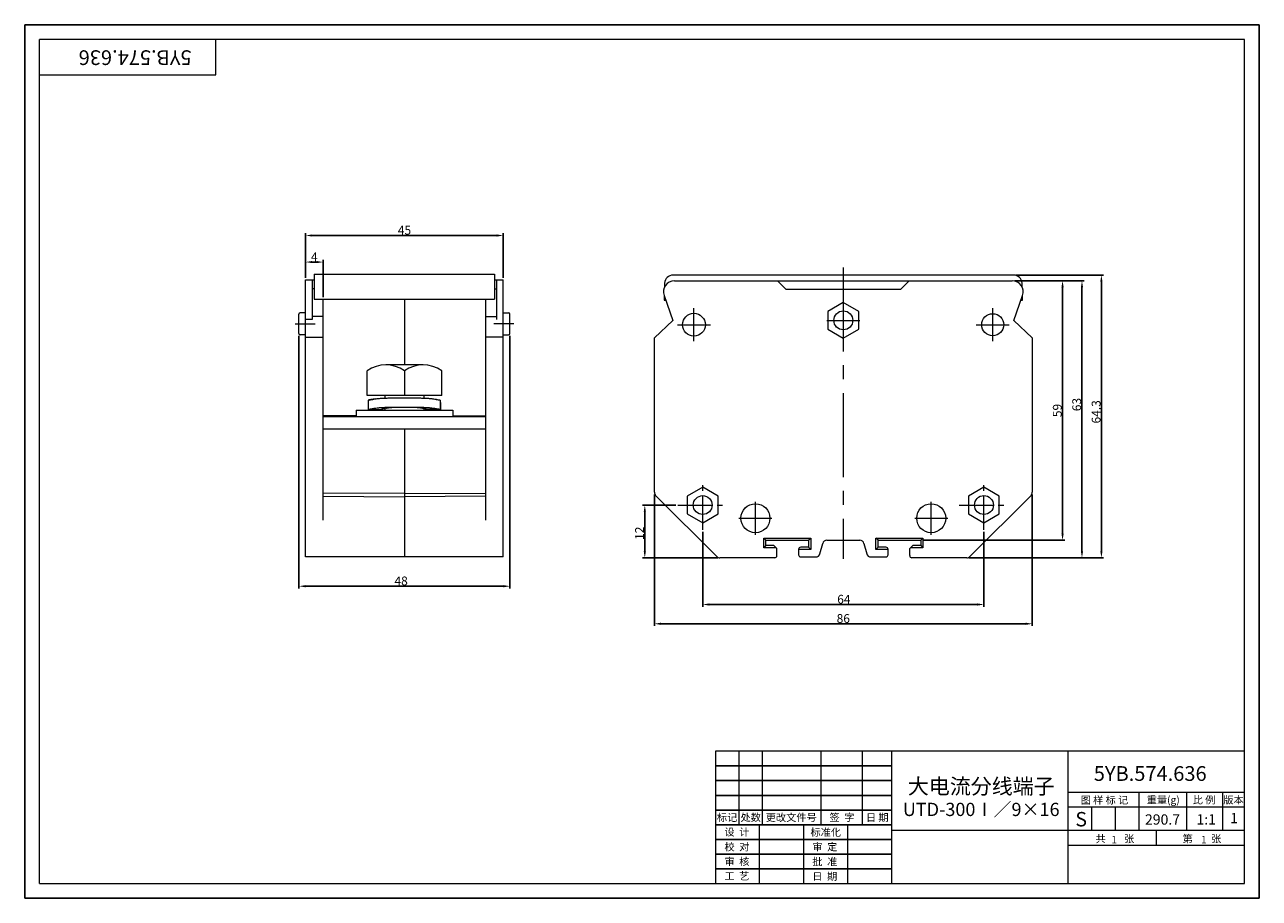
# Model space of a CAD drawing. Units: millimetres. Extents: x 410 to 691, y 0 to 199.
import ezdxf
from ezdxf.enums import TextEntityAlignment as Align

# ---------------------------------------------------------------- set-up
doc = ezdxf.new("R2010")
doc.units = ezdxf.units.MM
doc.linetypes.add('CENTER2', pattern=[28.575, 19.05, -3.175, 3.175, -3.175])
doc.layers.get('Defpoints').update_dxf_attribs({"color": 252})
doc.layers.add('Cu', color=3, linetype='Continuous', lineweight=50)
for name, color, linetype in [('dian', 1, 'CENTER2'), ('XI', 7, 'Continuous'), ('尺寸标注层', 4, 'Continuous'), ('轮廓线层', 3, 'Continuous')]:
    doc.layers.add(name, color=color, linetype=linetype)
doc.styles.add('Dim', font='txt.shx', dxfattribs={"width": 0.9})
doc.styles.add('宋体', font='txt')
doc.dimstyles.new('1比1', dxfattribs={"dimtxt": 2, "dimasz": 1.5, "dimexe": 0.5, "dimexo": 0.5, "dimgap": 0.2, "dimtad": 1, "dimdsep": 46, "dimtxsty": 'Dim', "dimcen": 0, "dimadec": 1, "dimazin": 2, "dimtfac": 1, "dimtmove": 0, "dimatfit": 3, "dimfxl": 0, "dimtolj": 1, "dimtzin": 0, "dimarcsym": 0})

# ---------------------------------------------------------------- blocks, each defined once
blk = doc.blocks.new('*D19')
at = {"layer": 'Defpoints', "color": 0}
for p in [(478.23, 144.69), (474.23, 140.63), (478.23, 136.23)]:
    blk.add_point(p, dxfattribs=at)
at = {"layer": '尺寸标注层', "color": 0, "lineweight": -2}
for p, q in [((474.23, 141.13), (474.23, 145.19)), ((475.73, 144.69), (476.73, 144.69)), ((478.23, 136.73), (478.23, 145.19))]:
    blk.add_line(p, q, dxfattribs=at)
at = {"layer": '尺寸标注层', "color": 0}
for points in [[(475.73, 144.94), (475.73, 144.44), (474.23, 144.69)], [(476.73, 144.94), (476.73, 144.44), (478.23, 144.69)]]:
    blk.add_solid(points, dxfattribs=at)
at = {"layer": '尺寸标注层', "color": 0, "lineweight": 15, "insert": (476.23, 145.89), "char_height": 2, "attachment_point": 5, "style": 'Dim'}
blk.add_mtext('\\A1;4', dxfattribs=at)
blk = doc.blocks.new('*D20')
at = {"layer": 'Defpoints', "color": 0}
for p in [(519.23, 150.73), (474.23, 140.63), (519.23, 140.63)]:
    blk.add_point(p, dxfattribs=at)
at = {"layer": '尺寸标注层', "color": 0, "lineweight": -2}
for p, q in [((474.23, 141.13), (474.23, 151.23)), ((475.73, 150.73), (517.73, 150.73)), ((519.23, 141.13), (519.23, 151.23))]:
    blk.add_line(p, q, dxfattribs=at)
at = {"layer": '尺寸标注层', "color": 0}
for points in [[(475.73, 150.98), (475.73, 150.48), (474.23, 150.73)], [(517.73, 150.98), (517.73, 150.48), (519.23, 150.73)]]:
    blk.add_solid(points, dxfattribs=at)
at = {"layer": '尺寸标注层', "color": 0, "lineweight": 15, "insert": (496.74, 151.93), "char_height": 2, "attachment_point": 5, "style": 'Dim'}
blk.add_mtext('\\A1;45', dxfattribs=at)
blk = doc.blocks.new('*D21')
at = {"layer": 'Defpoints', "color": 0}
for p in [(472.73, 128.43), (520.73, 128.43), (520.73, 70.97)]:
    blk.add_point(p, dxfattribs=at)
at = {"layer": '尺寸标注层', "color": 0, "lineweight": -2}
for p, q in [((472.73, 127.93), (472.73, 70.47)), ((520.73, 127.93), (520.73, 70.47)), ((474.23, 70.97), (519.23, 70.97))]:
    blk.add_line(p, q, dxfattribs=at)
at = {"layer": '尺寸标注层', "color": 0}
for points in [[(474.23, 71.22), (474.23, 70.72), (472.73, 70.97)], [(519.23, 71.22), (519.23, 70.72), (520.73, 70.97)]]:
    blk.add_solid(points, dxfattribs=at)
at = {"layer": '尺寸标注层', "color": 0, "lineweight": 15, "insert": (495.98, 72.17), "char_height": 2, "attachment_point": 5, "style": 'Dim'}
blk.add_mtext('\\A1;48', dxfattribs=at)
blk = doc.blocks.new('*D13')
at = {"layer": 'Defpoints', "color": 0}
for p in [(553.6, 92.35), (639.6, 92.35), (639.6, 62.43)]:
    blk.add_point(p, dxfattribs=at)
at = {"layer": '尺寸标注层', "color": 0, "lineweight": -2}
for p, q in [((553.6, 91.85), (553.6, 61.93)), ((639.6, 91.85), (639.6, 61.93)), ((555.1, 62.43), (638.1, 62.43))]:
    blk.add_line(p, q, dxfattribs=at)
at = {"layer": '尺寸标注层', "color": 0}
for points in [[(555.1, 62.68), (555.1, 62.18), (553.6, 62.43)], [(638.1, 62.68), (638.1, 62.18), (639.6, 62.43)]]:
    blk.add_solid(points, dxfattribs=at)
at = {"layer": '尺寸标注层', "color": 0, "lineweight": 15, "insert": (596.6, 63.63), "char_height": 2, "attachment_point": 5, "style": 'Dim'}
blk.add_mtext('\\A1;86', dxfattribs=at)
blk = doc.blocks.new('*D14')
at = {"layer": 'Defpoints', "color": 0}
for p in [(564.6, 83.81), (628.6, 83.81), (628.6, 66.81)]:
    blk.add_point(p, dxfattribs=at)
at = {"layer": '尺寸标注层', "color": 0, "lineweight": -2}
for p, q in [((564.6, 83.31), (564.6, 66.31)), ((628.6, 83.31), (628.6, 66.31)), ((566.1, 66.81), (627.1, 66.81))]:
    blk.add_line(p, q, dxfattribs=at)
at = {"layer": '尺寸标注层', "color": 0}
for points in [[(566.1, 67.06), (566.1, 66.56), (564.6, 66.81)], [(627.1, 67.06), (627.1, 66.56), (628.6, 66.81)]]:
    blk.add_solid(points, dxfattribs=at)
at = {"layer": '尺寸标注层', "color": 0, "lineweight": 15, "insert": (596.73, 68.01), "char_height": 2, "attachment_point": 5, "style": 'Dim'}
blk.add_mtext('\\A1;64', dxfattribs=at)
blk = doc.blocks.new('*D15')
at = {"layer": 'Defpoints', "color": 0}
for p in [(551.43, 89.43), (558.98, 89.43), (568.52, 77.43)]:
    blk.add_point(p, dxfattribs=at)
at = {"layer": '尺寸标注层', "color": 0, "lineweight": -2}
for p, q in [((558.48, 89.43), (550.93, 89.43)), ((551.43, 78.93), (551.43, 87.93)), ((568.02, 77.43), (550.93, 77.43))]:
    blk.add_line(p, q, dxfattribs=at)
at = {"layer": '尺寸标注层', "color": 0}
for points in [[(551.18, 87.93), (551.68, 87.93), (551.43, 89.43)], [(551.18, 78.93), (551.68, 78.93), (551.43, 77.43)]]:
    blk.add_solid(points, dxfattribs=at)
at = {"layer": '尺寸标注层', "color": 0, "lineweight": 15, "insert": (550.23, 83.02), "char_height": 2, "attachment_point": 5, "rotation": 90, "style": 'Dim'}
blk.add_mtext('\\A1;12', dxfattribs=at)
blk = doc.blocks.new('*D16')
at = {"layer": 'Defpoints', "color": 0}
for p in [(635.13, 140.43), (650.91, 140.43), (624.69, 77.43)]:
    blk.add_point(p, dxfattribs=at)
at = {"layer": '尺寸标注层', "color": 0, "lineweight": -2}
for p, q in [((635.63, 140.43), (651.41, 140.43)), ((650.91, 78.93), (650.91, 138.93)), ((625.19, 77.43), (651.41, 77.43))]:
    blk.add_line(p, q, dxfattribs=at)
at = {"layer": '尺寸标注层', "color": 0}
for points in [[(650.66, 138.93), (651.16, 138.93), (650.91, 140.43)], [(650.66, 78.93), (651.16, 78.93), (650.91, 77.43)]]:
    blk.add_solid(points, dxfattribs=at)
at = {"layer": '尺寸标注层', "color": 0, "lineweight": 15, "insert": (649.71, 112.28), "char_height": 2, "attachment_point": 5, "rotation": 90, "style": 'Dim'}
blk.add_mtext('\\A1;63', dxfattribs=at)
blk = doc.blocks.new('*D17')
at = {"layer": 'Defpoints', "color": 0}
for p in [(635.13, 140.43), (646.49, 140.43), (614.2, 81.43)]:
    blk.add_point(p, dxfattribs=at)
at = {"layer": '尺寸标注层', "color": 0, "lineweight": -2}
for p, q in [((635.63, 140.43), (646.99, 140.43)), ((646.49, 82.93), (646.49, 138.93)), ((614.7, 81.43), (646.99, 81.43))]:
    blk.add_line(p, q, dxfattribs=at)
at = {"layer": '尺寸标注层', "color": 0}
for points in [[(646.24, 138.93), (646.74, 138.93), (646.49, 140.43)], [(646.24, 82.93), (646.74, 82.93), (646.49, 81.43)]]:
    blk.add_solid(points, dxfattribs=at)
at = {"layer": '尺寸标注层', "color": 0, "lineweight": 15, "insert": (645.29, 110.93), "char_height": 2, "attachment_point": 5, "rotation": 90, "style": 'Dim'}
blk.add_mtext('\\A1;59', dxfattribs=at)
blk = doc.blocks.new('*D18')
at = {"layer": 'Defpoints', "color": 0}
for p in [(635.37, 141.73), (655.33, 141.73), (639.6, 77.43)]:
    blk.add_point(p, dxfattribs=at)
at = {"layer": '尺寸标注层', "color": 0, "lineweight": -2}
for p, q in [((635.87, 141.73), (655.83, 141.73)), ((655.33, 78.93), (655.33, 140.23)), ((640.1, 77.43), (655.83, 77.43))]:
    blk.add_line(p, q, dxfattribs=at)
at = {"layer": '尺寸标注层', "color": 0}
for points in [[(655.08, 140.23), (655.58, 140.23), (655.33, 141.73)], [(655.08, 78.93), (655.58, 78.93), (655.33, 77.43)]]:
    blk.add_solid(points, dxfattribs=at)
at = {"layer": '尺寸标注层', "color": 0, "lineweight": 15, "insert": (654.13, 110.63), "char_height": 2, "attachment_point": 5, "rotation": 90, "style": 'Dim'}
blk.add_mtext('\\A1;64.3', dxfattribs=at)

msp = doc.modelspace()

# ---------------------------------------------------------------- linework, layer by layer
at = {"layer": 'Cu', "lineweight": 15}
for p, q in [((474.226, 77.631), (474.226, 140.631)), ((474.226, 140.631), (476.226, 140.631)), ((475.726, 140.631), (475.726, 131.631)), ((476.226, 141.931), (517.226, 141.931)), ((476.226, 141.931), (476.226, 136.231)), ((517.226, 141.931), (517.226, 136.231)), ((517.226, 140.631), (519.226, 140.631)), ((517.726, 131.631), (517.726, 140.631)), ((519.226, 77.631), (519.226, 140.631)), ((519.226, 77.631), (519.226, 140.631)), ((476.226, 138.631), (475.726, 138.631)), ((517.226, 138.631), (517.726, 138.631)), ((558.154, 140.431), (611.604, 140.431)), ((583.604, 138.431), (581.604, 140.431)), ((609.604, 138.431), (583.604, 138.431)), ((611.604, 140.431), (609.604, 138.431)), ((611.604, 140.431), (635.054, 140.431)), ((476.226, 136.231), (517.226, 136.231)), ((478.226, 85.961), (478.226, 136.231)), ((496.726, 136.231), (496.726, 121.321)), ((515.226, 85.961), (515.226, 136.231)), ((555.797, 137.096), (557.804, 131.431)), ((596.604, 135.472), (593.104, 133.452)), ((600.104, 133.452), (596.604, 135.472)), ((635.404, 131.431), (637.41, 137.096)), ((472.726, 128.431), (472.726, 132.831)), ((474.226, 133.131), (473.026, 133.131)), ((478.226, 132.331), (475.726, 132.331)), ((515.226, 132.331), (517.726, 132.331)), ((519.226, 133.131), (520.426, 133.131)), ((520.726, 128.431), (520.726, 132.831)), ((593.104, 133.452), (593.104, 129.41)), ((600.104, 129.41), (600.104, 133.452)), ((475.726, 131.631), (474.226, 131.631)), ((557.804, 131.431), (553.604, 127.431)), ((593.104, 129.41), (596.604, 127.39)), ((596.604, 127.39), (600.104, 129.41)), ((639.604, 127.431), (635.404, 131.431)), ((474.226, 128.131), (473.026, 128.131)), ((474.226, 127.631), (478.226, 127.631)), ((519.226, 127.631), (515.226, 127.631)), ((519.226, 128.131), (520.426, 128.131)), ((553.604, 92.345), (553.604, 127.431)), ((639.604, 127.431), (639.604, 92.345)), ((500.976, 121.321), (492.476, 121.321)), ((488.226, 114.321), (488.226, 119.921)), ((496.726, 119.921), (496.726, 114.321)), ((505.226, 114.321), (505.226, 119.921)), ((505.226, 114.321), (488.226, 114.321)), ((488.475, 113.281), (488.545, 113.295)), ((488.475, 113.281), (488.475, 111.181)), ((488.973, 113.376), (488.978, 113.377)), ((489.446, 113.462), (489.455, 113.463)), ((490.02, 113.558), (490.163, 113.581)), ((490.163, 113.581), (490.867, 113.668)), ((490.867, 113.668), (491.675, 113.727)), ((491.675, 113.727), (492.571, 113.764)), ((492.296, 114.321), (492.296, 113.753)), ((492.571, 113.764), (493.544, 113.785)), ((493.544, 113.785), (494.571, 113.796)), ((494.571, 113.796), (495.639, 113.801)), ((495.639, 113.801), (496.726, 113.802)), ((496.726, 113.802), (497.812, 113.801)), ((497.812, 113.801), (498.88, 113.796)), ((498.88, 113.796), (499.907, 113.785)), ((499.907, 113.785), (500.88, 113.764)), ((500.88, 113.764), (501.776, 113.727)), ((501.156, 114.321), (501.156, 113.753)), ((501.776, 113.727), (502.584, 113.668)), ((502.584, 113.668), (503.288, 113.581)), ((503.288, 113.581), (503.432, 113.558)), ((503.432, 113.558), (503.932, 113.474)), ((503.932, 113.474), (503.936, 113.474)), ((503.936, 113.474), (504.374, 113.395)), ((504.374, 113.395), (504.382, 113.394)), ((504.697, 113.335), (504.705, 113.334)), ((504.899, 113.296), (504.974, 113.281)), ((485.726, 109.731), (478.226, 109.731)), ((485.726, 111.031), (485.726, 109.531)), ((485.726, 111.031), (507.726, 111.031)), ((488.475, 111.181), (491.475, 111.181)), ((488.497, 111.185), (488.545, 111.195)), ((492.296, 111.41), (492.296, 111.031)), ((501.156, 111.411), (501.156, 111.031)), ((504.906, 111.195), (504.954, 111.185)), ((507.726, 111.031), (507.726, 109.531)), ((507.726, 109.731), (515.226, 109.731)), ((478.326, 109.531), (515.126, 109.531)), ((478.226, 106.731), (515.226, 106.731)), ((496.726, 106.731), (496.726, 77.631)), ((564.604, 93.472), (561.104, 91.452)), ((568.104, 91.452), (564.604, 93.472)), ((628.604, 93.472), (625.104, 91.452)), ((632.104, 91.452), (628.604, 93.472)), ((496.726, 92.031), (478.226, 92.165)), ((478.226, 91.465), (496.726, 91.331)), ((496.726, 92.031), (515.226, 92.165)), ((515.226, 91.465), (496.726, 91.331)), ((553.896, 91.638), (567.811, 77.724)), ((561.104, 91.452), (561.104, 87.41)), ((568.104, 87.41), (568.104, 91.452)), ((625.104, 91.452), (625.104, 87.41)), ((625.396, 77.724), (639.311, 91.638)), ((632.104, 87.41), (632.104, 91.452)), ((561.104, 87.41), (564.604, 85.39)), ((564.604, 85.39), (568.104, 87.41)), ((625.104, 87.41), (628.604, 85.39)), ((628.604, 85.39), (632.104, 87.41)), ((579.004, 81.431), (578.504, 81.931)), ((578.504, 81.931), (589.204, 81.931)), ((578.504, 79.731), (578.504, 81.931)), ((588.704, 81.431), (589.204, 81.931)), ((589.204, 81.931), (589.204, 79.331)), ((604.004, 81.931), (614.704, 81.931)), ((604.504, 81.431), (604.004, 81.931)), ((604.004, 79.331), (604.004, 81.931)), ((614.204, 81.431), (614.704, 81.931)), ((614.704, 81.931), (614.704, 79.731)), ((579.004, 80.231), (578.504, 79.731)), ((581.304, 79.731), (578.504, 79.731)), ((579.004, 81.431), (588.704, 81.431)), ((579.004, 80.231), (579.004, 81.431)), ((580.804, 80.231), (579.004, 80.231)), ((580.804, 80.231), (581.504, 79.531)), ((581.504, 77.931), (581.504, 79.531)), ((589.204, 79.331), (586.404, 79.331)), ((586.404, 79.331), (586.404, 78.131)), ((588.704, 79.831), (586.904, 79.831)), ((588.704, 81.431), (588.704, 79.831)), ((588.704, 79.831), (589.204, 79.331)), ((591.284, 78.372), (591.905, 80.69)), ((592.871, 81.431), (600.336, 81.431)), ((601.302, 80.69), (601.923, 78.372)), ((604.504, 79.831), (604.004, 79.331)), ((606.804, 79.331), (604.004, 79.331)), ((604.504, 81.431), (614.204, 81.431)), ((604.504, 79.831), (604.504, 81.431)), ((606.304, 79.831), (604.504, 79.831)), ((606.804, 78.131), (606.804, 79.331)), ((611.704, 79.531), (612.404, 80.231)), ((611.704, 77.931), (611.704, 79.531)), ((614.704, 79.731), (611.904, 79.731)), ((614.204, 80.231), (612.404, 80.231)), ((614.204, 81.431), (614.204, 80.231)), ((614.204, 80.231), (614.704, 79.731)), ((519.226, 77.631), (474.226, 77.631)), ((581.004, 77.431), (568.518, 77.431)), ((586.904, 77.631), (590.318, 77.631)), ((602.889, 77.631), (606.304, 77.631)), ((624.689, 77.431), (612.204, 77.431))]:
    msp.add_line(p, q, dxfattribs=at)
msp.add_lwpolyline([(637.296, 139.03), (637.265, 139.897, 0.4040262), (635.366, 141.731), (557.841, 141.731, 0.4040262), (555.942, 139.897), (555.911, 139.036)], format="xyb", dxfattribs=at)
for points in [[(555.838, 136.982), (555.804, 136.031), (556.174, 136.031)], [(637.033, 136.031), (637.404, 136.031), (637.369, 136.982)]]:
    msp.add_lwpolyline(points, dxfattribs=at)
for centre, radius in [((562.604, 130.431), 2.6), ((596.604, 131.431), 2.15), ((630.604, 130.431), 2.5), ((564.604, 89.431), 2.15), ((628.604, 89.431), 2.155), ((576.604, 86.431), 3.3), ((616.604, 86.431), 3.3)]:
    msp.add_circle(centre, radius, dxfattribs=at)
for centre, radius, start, end in [((558.154, 137.931), 2.5, 90, 199.50315), ((635.054, 137.931), 2.5, 340.49685, 90), ((473.026, 132.831), 0.3, 90, 180), ((520.426, 132.831), 0.3, 0, 90), ((473.026, 128.431), 0.3, 180, 270), ((520.426, 128.431), 0.3, 270, 0), ((492.476, 114.171), 7.151, 53.53502, 126.46498), ((500.976, 114.171), 7.151, 53.53502, 126.46498), ((554.604, 92.345), 1, 180, 225), ((638.604, 92.345), 1, 315, 0), ((586.904, 79.331), 0.5, 90, 180), ((592.871, 80.431), 1, 90, 165), ((600.336, 80.431), 1, 15, 90), ((606.304, 79.331), 0.5, 0, 90), ((568.518, 78.431), 1, 225, 270), ((581.004, 77.931), 0.5, 270, 0), ((586.904, 78.131), 0.5, 180, 270), ((590.318, 78.631), 1, 270, 345), ((602.889, 78.631), 1, 195, 270), ((606.304, 78.131), 0.5, 270, 0), ((612.204, 77.931), 0.5, 180, 270), ((624.689, 78.431), 1, 270, 315)]:
    msp.add_arc(centre, radius, start, end, dxfattribs=at)
for points, start_tangent, end_tangent in [([(490.073, 113.567), (489.775, 113.518), (489.507, 113.472), (489.236, 113.424), (489.005, 113.382), (488.816, 113.347), (488.668, 113.319), (488.475, 113.281)], (-0.9874183, -0.1581299), (-1, -0.0000088)), ([(488.545, 113.295), (488.668, 113.319), (488.973, 113.376)], (0.9813772, 0.1920903), (0.9831803, 0.1826375)), ([(488.978, 113.377), (489.005, 113.382), (489.446, 113.462)], (0.9831996, 0.1825338), (0.9850545, 0.1722431)), ([(489.455, 113.463), (489.507, 113.472), (490.02, 113.558)], (0.9850904, 0.1720375), (0.987224, 0.1593385)), ([(490.073, 113.567), (490.103, 113.571), (490.133, 113.576), (490.163, 113.581)], (0.9874234, 0.158098), (0.9877375, 0.1561237)), ([(490.163, 113.581), (490.502, 113.628), (490.867, 113.668), (491.259, 113.7), (491.675, 113.727), (492.571, 113.764), (493.544, 113.785), (494.571, 113.796), (495.639, 113.801), (496.726, 113.802)], (0.9877375, 0.1561238), (1, 0)), ([(496.726, 113.802), (497.812, 113.801), (498.88, 113.796), (499.907, 113.785), (500.88, 113.764), (501.776, 113.727), (502.192, 113.7), (502.584, 113.668), (502.949, 113.628), (503.288, 113.581)], (1, 0), (0.9877375, -0.1561236)), ([(503.288, 113.581), (503.318, 113.576), (503.348, 113.571), (503.378, 113.567)], (0.9877375, -0.1561236), (0.9874184, -0.1581297)), ([(503.378, 113.567), (503.944, 113.472), (504.446, 113.382), (504.783, 113.319), (504.954, 113.285), (504.975, 113.281)], (0.9874183, -0.1581299), (0.9811914, -0.1930374)), ([(504.382, 113.394), (504.446, 113.382), (504.697, 113.335)], (0.983564, -0.1805598), (0.9822547, -0.1875516)), ([(504.705, 113.334), (504.783, 113.319), (504.899, 113.296)], (0.9822215, -0.1877257), (0.9814123, -0.1919109)), ([(504.975, 111.181), (504.975, 111.715), (504.975, 112.249), (504.975, 113.281)], (0.0000103, 1), (0.0000113, 1)), ([(504.975, 112.781), (504.975, 112.249), (504.975, 111.715), (504.975, 111.181)], (-0.0000114, -1), (-0.0000104, -1)), ([(488.475, 111.181), (488.527, 111.191), (488.682, 111.221), (488.841, 111.252), (489.043, 111.289), (489.288, 111.334), (489.573, 111.384), (489.853, 111.431), (490.163, 111.481)], (0, 1), (0.9876845, 0.1564585)), ([(488.545, 111.195), (488.668, 111.219), (489.005, 111.282), (489.507, 111.372), (490.163, 111.481)], (0.9813772, 0.1920903), (0.9877375, 0.1561236)), ([(490.163, 111.481), (490.867, 111.568), (491.675, 111.627), (492.571, 111.664), (493.544, 111.685), (494.571, 111.696), (495.639, 111.701), (496.726, 111.702)], (0.9877375, 0.1561236), (1, 0)), ([(490.163, 111.481), (490.186, 111.485), (490.256, 111.495)], (0.9876837, 0.1564637), (0.9893225, 0.1457431)), ([(490.256, 111.495), (490.942, 111.575), (491.73, 111.63), (492.607, 111.665), (493.564, 111.686), (494.581, 111.696), (495.643, 111.701), (496.726, 111.702)], (0.9893225, 0.1457432), (1, 0)), ([(492.582, 111.484), (492.38, 111.433), (492.198, 111.386), (492.011, 111.335), (491.85, 111.29), (491.717, 111.252), (491.612, 111.222), (491.475, 111.181)], (-0.9715502, -0.2368338), (-1, -0.0000102)), ([(492.582, 111.484), (492.597, 111.487), (492.643, 111.498)], (0.9715466, 0.2368486), (0.975252, 0.2210961)), ([(492.643, 111.498), (492.85, 111.54), (493.072, 111.576), (493.312, 111.606), (493.568, 111.63), (493.835, 111.65), (494.117, 111.665), (494.414, 111.677), (494.723, 111.686), (495.363, 111.696), (496.039, 111.701), (496.726, 111.702)], (0.9747811, 0.2231632), (1, 0)), ([(496.726, 111.702), (497.412, 111.701), (498.088, 111.696), (498.729, 111.686), (499.037, 111.677), (499.335, 111.665), (499.616, 111.65), (499.883, 111.63), (500.139, 111.606), (500.379, 111.576), (500.601, 111.54), (500.808, 111.498)], (1, 0), (0.9747812, -0.2231627)), ([(496.726, 111.702), (497.808, 111.701), (498.87, 111.696), (499.887, 111.686), (500.844, 111.665), (501.721, 111.63), (502.509, 111.575), (503.195, 111.495)], (1, 0), (0.9893225, -0.1457431)), ([(496.726, 111.702), (497.812, 111.701), (498.88, 111.696), (499.907, 111.685), (500.88, 111.664), (501.776, 111.627), (502.584, 111.568), (503.288, 111.481)], (1, 0), (0.9877375, -0.1561236)), ([(500.808, 111.498), (500.824, 111.494), (500.869, 111.484)], (0.9752521, -0.2210956), (0.9715503, -0.2368332)), ([(500.869, 111.484), (501.253, 111.386), (501.44, 111.335), (501.601, 111.29), (501.734, 111.252), (501.839, 111.222), (501.96, 111.186), (501.975, 111.181)], (0.9715502, -0.2368337), (0.9583345, -0.2856485)), ([(501.975, 111.181), (502.954, 111.181), (503.955, 111.181), (504.975, 111.181)], (1, -0.0001068), (1, -0.0000282)), ([(504.975, 111.181), (503.955, 111.181), (502.954, 111.181), (501.975, 111.181)], (-1, 0.0000283), (-1, 0.000107)), ([(503.195, 111.495), (503.218, 111.492), (503.288, 111.481)], (0.9893225, -0.1457431), (0.9876854, -0.1564531)), ([(503.288, 111.481), (503.879, 111.384), (504.408, 111.289), (504.769, 111.221), (504.953, 111.186), (504.975, 111.181)], (0.9876847, -0.1564573), (0.9811923, -0.193033)), ([(503.288, 111.481), (503.944, 111.372), (504.446, 111.282), (504.783, 111.219), (504.906, 111.195)], (0.9877375, -0.1561236), (0.9813772, -0.1920903))]:
    msp.add_spline(points, degree=3, dxfattribs=dict(at, start_tangent=start_tangent, end_tangent=end_tangent))
at = {"layer": 'dian', "lineweight": 15}
for p, q in [((596.604, 143.43), (596.604, 77.21)), ((471.838, 130.631), (476.394, 130.631)), ((521.613, 130.631), (517.057, 130.631))]:
    msp.add_line(p, q, dxfattribs=at)
at = {"layer": 'dian', "lineweight": 15, "ltscale": 0.4}
for p, q in [((562.604, 126.681), (562.604, 134.181)), ((630.604, 126.681), (630.604, 134.181)), ((558.854, 130.431), (566.354, 130.431)), ((592.854, 131.431), (600.354, 131.431)), ((626.854, 130.431), (634.354, 130.431)), ((564.604, 83.806), (564.604, 95.056)), ((628.604, 83.806), (628.604, 95.056)), ((576.604, 82.681), (576.604, 90.181)), ((616.604, 82.681), (616.604, 90.181)), ((558.979, 89.431), (570.229, 89.431)), ((622.979, 89.431), (634.229, 89.431)), ((572.854, 86.431), (580.354, 86.431)), ((612.854, 86.431), (620.354, 86.431))]:
    msp.add_line(p, q, dxfattribs=at)
at = {"layer": 'XI', "linetype": 'Continuous'}
for p, q in [((410.318, 198.669), (410.318, 0)), ((691.263, 198.669), (410.318, 198.669)), ((567.514, 30.101), (607.649, 30.101)), ((607.649, 26.757), (567.514, 26.757)), ((607.649, 23.412), (567.514, 23.412)), ((607.649, 20.068), (567.514, 20.068)), ((607.649, 16.723), (567.514, 16.723)), ((607.649, 13.378), (567.514, 13.378)), ((607.649, 10.034), (567.514, 10.034)), ((607.649, 6.689), (567.514, 6.689)), ((410.318, 0), (691.263, 0))]:
    msp.add_line(p, q, dxfattribs=at)
at = {"layer": 'XI', "lineweight": -3}
msp.add_line((691.263, 198.669), (691.263, 0), dxfattribs=at)
at = {"layer": '轮廓线层', "lineweight": 15}
for p, q in [((687.919, 195.324), (413.662, 195.324)), ((413.662, 3.345), (413.662, 195.324)), ((453.797, 187.297), (453.797, 195.324)), ((687.919, 3.345), (687.919, 195.324)), ((413.662, 187.297), (453.797, 187.297)), ((687.919, 33.446), (567.514, 33.446)), ((567.514, 33.446), (567.514, 3.345)), ((572.865, 16.723), (572.865, 33.446)), ((578.216, 16.723), (578.216, 33.446)), ((591.595, 16.723), (591.595, 33.446)), ((600.959, 16.723), (600.959, 33.446)), ((607.649, 3.345), (607.649, 33.446)), ((647.784, 3.345), (647.784, 33.446)), ((687.919, 24.081), (647.784, 24.081)), ((663.838, 24.081), (663.838, 15.385)), ((674.671, 24.081), (674.671, 15.385)), ((682.993, 15.385), (682.993, 24.081)), ((687.919, 20.736), (647.784, 20.736)), ((653.135, 15.385), (653.135, 20.736)), ((658.486, 20.736), (658.486, 15.385)), ((577.547, 3.345), (577.547, 16.723)), ((587.581, 3.345), (587.581, 16.723)), ((597.615, 3.345), (597.615, 16.723)), ((647.784, 15.385), (607.649, 15.385)), ((687.919, 15.385), (647.784, 15.385)), ((667.851, 12.041), (667.851, 15.385)), ((687.919, 12.041), (647.784, 12.041)), ((413.662, 3.345), (687.919, 3.345))]:
    msp.add_line(p, q, dxfattribs=at)

# ---------------------------------------------------------------- texts
at = {"layer": '尺寸标注层', "style": '宋体'}
msp.add_text('5YB.574.636', height=3.34459, rotation=180, dxfattribs=at).set_placement((448.291, 192.852))
for s, height, p in [('5YB.574.636', 3.34459, (653.594, 26.704)), ('重量(g)', 1.7, (665.642, 21.536)), ('比 例', 1.7, (676.12, 21.527)), ('版本', 1.7, (683.078, 21.527))]:
    msp.add_text(s, height=height, dxfattribs=at).set_placement(p)
for s, height, p in [('大电流分线端子', 3.5, (627.992, 23.724)), ('图 样 标 记', 1.7, (656.027, 21.493)), ('UTD-300Ⅰ／9×16', 3.01013, (627.983, 18.705)), ('S', 3.27, (650.728, 16.352)), ('标记', 1.7, (570.153, 17.532)), ('处数', 1.7, (575.529, 17.559)), ('更改文件号', 1.7, (584.747, 17.532)), ('签  字', 1.7, (596.292, 17.559)), ('日 期', 1.7, (604.331, 17.532)), ('290.7', 2.3412, (669.238, 16.748)), ('1:1', 2.3412, (679.19, 16.779)), ('1', 2.341, (685.537, 17.07)), ('设  计', 1.7, (572.395, 14.228)), ('标准化', 1.7, (592.598, 14.174)), ('共        张', 1.7, (658.401, 12.705)), ('1', 1.7, (658.232, 12.476)), ('第        张', 1.7, (678.205, 12.705)), ('1', 1.7, (678.638, 12.476)), ('校  对', 1.7, (572.395, 10.848)), ('审  定', 1.7, (592.395, 10.857)), ('审  核', 1.7, (572.395, 7.512)), ('批  准', 1.7, (592.395, 7.494)), ('工  艺', 1.7, (572.395, 4.222)), ('日  期', 1.7, (592.386, 4.14))]:
    msp.add_text(s, height=height, dxfattribs=at).set_placement(p, align=Align.CENTER)

# ---------------------------------------------------------------- dimensions: what is measured, and where the dimension line sits
at = {"layer": '尺寸标注层', "lineweight": 15}
for base, p1, p2, picture, middle in [((519.226, 150.731), (474.226, 140.631), (519.226, 140.631), '*D20', (496.738, 150.731)), ((478.226, 144.693), (474.226, 140.631), (478.226, 136.231), '*D19', (476.226, 144.693)), ((520.726, 70.974), (472.726, 128.431), (520.726, 128.431), '*D21', (495.976, 70.974)), ((639.604, 62.428), (553.604, 92.345), (639.604, 92.345), '*D13', (596.604, 62.428)), ((628.604, 66.814), (564.604, 83.806), (628.604, 83.806), '*D14', (596.725, 66.814))]:
    dim = msp.add_linear_dim(base=base, p1=p1, p2=p2, dimstyle='1比1', dxfattribs=at)
    dim.commit()
    dim.dimension.update_dxf_attribs({"geometry": picture, "text_midpoint": middle, "dimtype": 160})
for base, p1, p2, picture, middle in [((655.326, 141.731), (639.604, 77.431), (635.366, 141.731), '*D18', (655.326, 110.629)), ((646.493, 140.43), (614.204, 81.431), (635.127, 140.43), '*D17', (646.493, 110.931)), ((650.914, 140.43), (624.689, 77.431), (635.127, 140.43), '*D16', (650.914, 112.282)), ((551.427, 89.431), (568.518, 77.431), (558.979, 89.431), '*D15', (551.427, 83.017))]:
    dim = msp.add_linear_dim(base=base, p1=p1, p2=p2, angle=90, dimstyle='1比1', dxfattribs=at)
    dim.commit()
    dim.dimension.update_dxf_attribs({"geometry": picture, "text_midpoint": middle, "dimtype": 160})

doc.saveas('drawing.dxf')
